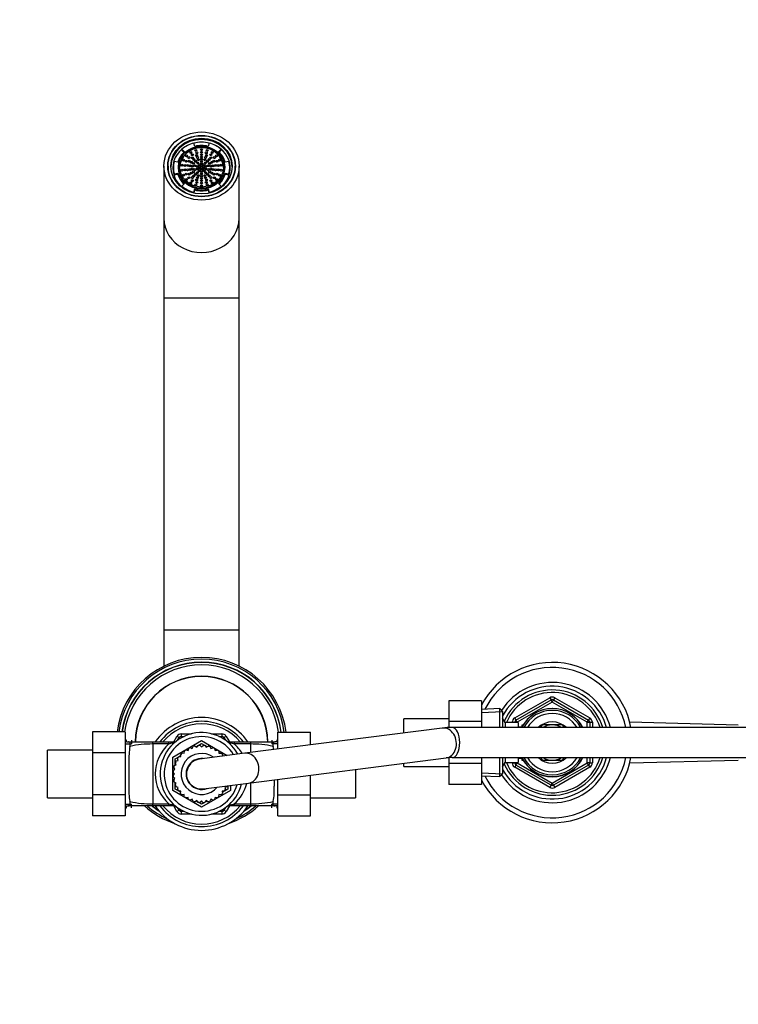
# Model space of a CAD drawing. Units: millimetres. Extents: x 0 to 1339, y 0 to 1884.
# Drawn here: x 546 to 833, y 1491 to 1884 of the extents above; entities that cross this region are included whole.
import ezdxf
from ezdxf import colors
from ezdxf.entities.mleader import LeaderData, LeaderLine
from ezdxf.math import Vec2, Vec3

# ---------------------------------------------------------------- set-up
doc = ezdxf.new("R2010")
doc.units = ezdxf.units.MM
doc.layers.add('DV2_Défaut', color=7, linetype='Continuous')
doc.layers.add('Défaut', color=7, linetype='Continuous')

# ---------------------------------------------------------------- blocks, each defined once
blk = doc.blocks.new('_DOT')
at = {"color": 0}
blk.add_line((0, 0), (-1, 0), dxfattribs=at)
at = {"color": 0, "const_width": 0.333}
blk.add_lwpolyline([(-0.1665, 0, 1), (0.1665, 0, 1)], format="xyb", close=True, dxfattribs=at)
blk = doc.blocks.new('SE1')
at = {"layer": 'DV2_Défaut', "color": 7, "linetype": 'Continuous'}
for p, q in [((615.87, 1833.1), (615.45, 1834.41)), ((621.66, 1834.41), (621.24, 1833.1)), ((610.74, 1831.94), (611.78, 1830.97)), ((610.74, 1831.52), (610.74, 1831.94)), ((610.74, 1831.52), (611.55, 1830.76)), ((625.33, 1830.97), (626.37, 1831.94)), ((625.56, 1830.76), (626.37, 1831.52)), ((626.37, 1831.52), (626.37, 1831.94)), ((609.09, 1826.75), (607.64, 1827.08)), ((629.47, 1827.08), (628.02, 1826.75)), ((603.55, 1825.24), (603.55, 1804.36)), ((605.18, 1825.24), (605.18, 1823.58)), ((607.3, 1824.61), (607.3, 1824.19)), ((609.3, 1824.82), (609.3, 1824.61)), ((627.8, 1824.61), (627.8, 1824.82)), ((629.8, 1824.19), (629.8, 1824.61)), ((631.93, 1823.58), (631.93, 1825.24)), ((633.55, 1804.36), (633.55, 1825.24)), ((607.64, 1822.14), (609.09, 1822.47)), ((607.64, 1821.72), (607.64, 1822.14)), ((607.64, 1821.72), (609.09, 1822.05)), ((609.09, 1822.05), (609.09, 1822.47)), ((628.02, 1822.47), (629.47, 1822.14)), ((628.02, 1822.05), (628.02, 1822.47)), ((628.02, 1822.05), (629.47, 1821.72)), ((629.47, 1821.72), (629.47, 1822.14)), ((611.78, 1818.25), (610.74, 1817.28)), ((610.74, 1816.85), (610.74, 1817.28)), ((615.45, 1814.81), (615.87, 1816.12)), ((615.45, 1814.5), (615.45, 1814.81)), ((615.49, 1814.49), (615.87, 1815.69)), ((615.87, 1815.69), (615.87, 1816.12)), ((621.24, 1816.12), (621.66, 1814.81)), ((621.24, 1815.69), (621.24, 1816.12)), ((621.24, 1815.69), (621.62, 1814.49)), ((621.66, 1814.5), (621.66, 1814.81)), ((626.37, 1817.28), (625.33, 1818.25)), ((626.37, 1816.85), (626.37, 1817.28)), ((603.55, 1804.36), (603.55, 1772.64)), ((633.55, 1772.64), (633.55, 1804.36)), ((603.55, 1772.64), (633.55, 1772.64)), ((603.55, 1772.64), (603.55, 1640.24)), ((633.55, 1640.24), (633.55, 1772.64)), ((603.55, 1640.24), (633.55, 1640.24)), ((603.55, 1640.24), (603.55, 1625.76)), ((633.55, 1625.76), (633.55, 1640.24)), ((717.25, 1611.97), (717.25, 1603.66)), ((730.25, 1611.97), (717.25, 1611.97)), ((730.25, 1611.97), (730.25, 1603.66)), ((743.55, 1605.06), (757.55, 1613.14)), ((744.05, 1604.19), (758.05, 1612.28)), ((758.55, 1611.41), (744.55, 1603.33)), ((757.55, 1613.14), (758.05, 1612.28)), ((758.55, 1611.41), (758.05, 1612.28)), ((758.55, 1611.41), (759.05, 1612.28)), ((772.55, 1603.33), (758.55, 1611.41)), ((759.55, 1613.14), (759.05, 1612.28)), ((759.05, 1612.28), (773.05, 1604.19)), ((759.55, 1613.14), (773.55, 1605.06)), ((737.56, 1608.79), (730.25, 1608.47)), ((730.31, 1607.31), (738.72, 1607.68)), ((737.56, 1601.24), (737.56, 1608.79)), ((738.75, 1607.64), (737.56, 1608.79)), ((738.75, 1607.64), (738.75, 1601.24)), ((699.25, 1599.07), (699.25, 1604.74)), ((717.25, 1604.74), (699.25, 1604.74)), ((717.25, 1603.66), (717.25, 1601.22)), ((730.25, 1603.66), (717.25, 1603.66)), ((730.25, 1603.66), (730.25, 1601.24)), ((739.75, 1603.24), (738.75, 1604.98)), ((739.75, 1603.24), (739.75, 1601.24)), ((744.95, 1603.24), (739.75, 1603.24)), ((742.55, 1603.24), (742.55, 1603.33)), ((742.55, 1603.33), (743.55, 1603.33)), ((743.55, 1605.06), (744.05, 1604.19)), ((743.55, 1603.24), (743.55, 1603.33)), ((744.55, 1603.33), (743.55, 1603.33)), ((744.55, 1603.33), (744.05, 1604.19)), ((744.55, 1603.33), (744.55, 1603.24)), ((744.95, 1603.24), (744.95, 1601.24)), ((772.55, 1603.33), (773.05, 1604.19)), ((772.55, 1601.24), (772.55, 1603.33)), ((772.55, 1603.33), (773.55, 1603.33)), ((773.55, 1605.06), (773.05, 1604.19)), ((773.55, 1603.33), (774.55, 1603.33)), ((773.55, 1603.33), (773.55, 1601.24)), ((774.55, 1603.33), (774.55, 1601.24)), ((789.48, 1603.47), (832.82, 1602.37)), ((575.05, 1599.49), (575.05, 1591.12)), ((588.05, 1599.49), (575.05, 1599.49)), ((588.05, 1599.49), (588.05, 1591.12)), ((610.47, 1598.74), (614.52, 1598.74)), ((610.47, 1598.74), (610.47, 1597.74)), ((622.59, 1598.74), (626.64, 1598.74)), ((626.64, 1598.74), (626.64, 1597.74)), ((714.66, 1601.03), (635.78, 1590.99)), ((649.05, 1599.47), (662.05, 1599.47)), ((649.05, 1592.68), (649.05, 1599.47)), ((662.05, 1594.33), (662.05, 1599.47)), ((889.9, 1601.24), (718.61, 1601.24)), ((746.42, 1601.39), (744.95, 1601.39)), ((746.45, 1602.24), (746.45, 1601.45)), ((746.89, 1602.24), (746.45, 1602.24)), ((746.45, 1601.63), (746.89, 1601.63)), ((754.49, 1602.29), (753.89, 1601.26)), ((758.44, 1602.29), (754.49, 1602.29)), ((762.62, 1602.29), (758.67, 1602.29)), ((763.23, 1601.25), (762.62, 1602.29)), ((588.55, 1596.24), (588.05, 1596.24)), ((588.05, 1594.8), (590.55, 1594.8)), ((588.55, 1595.49), (588.55, 1596.24)), ((588.55, 1595.49), (589.22, 1595.49)), ((589.22, 1595.49), (599.05, 1595.49)), ((590.55, 1596.24), (590.55, 1594.8)), ((599.05, 1595.49), (605.53, 1595.49)), ((599.05, 1594.69), (599.05, 1595.49)), ((605.53, 1595.49), (607.39, 1595.49)), ((605.53, 1594.69), (605.53, 1595.49)), ((607.05, 1589.38), (618.55, 1596.02)), ((607.45, 1595.51), (608.74, 1597.74)), ((609.61, 1597.24), (608.74, 1597.74)), ((609, 1596.2), (609.61, 1597.24)), ((609.61, 1597.24), (610.14, 1596.94)), ((610.47, 1597.74), (611.68, 1597.74)), ((610.47, 1597.74), (610.47, 1597.13)), ((616.37, 1593.6), (618.55, 1594.87)), ((618.55, 1596.02), (628.82, 1590.1)), ((618.55, 1594.87), (619.96, 1594.06)), ((625.43, 1597.74), (626.64, 1597.74)), ((626.64, 1597.13), (626.64, 1597.74)), ((626.97, 1596.94), (627.5, 1597.24)), ((628.37, 1597.74), (627.5, 1597.24)), ((627.5, 1597.24), (628.11, 1596.2)), ((628.37, 1597.74), (629.66, 1595.51)), ((629.72, 1595.49), (631.58, 1595.49)), ((631.58, 1595.49), (638.05, 1595.49)), ((631.58, 1595.49), (631.58, 1594.69)), ((638.05, 1595.49), (647.89, 1595.49)), ((638.05, 1595.49), (638.05, 1594.69)), ((646.55, 1596.24), (646.55, 1594.8)), ((649.05, 1594.8), (646.55, 1594.8)), ((648.55, 1595.49), (647.89, 1595.49)), ((648.55, 1596.24), (648.55, 1595.49)), ((649.05, 1596.24), (648.55, 1596.24)), ((557.05, 1573.24), (557.05, 1592.24)), ((575.05, 1592.24), (557.05, 1592.24)), ((575.05, 1591.12), (575.05, 1574.37)), ((588.05, 1591.12), (575.05, 1591.12)), ((588.05, 1591.12), (588.05, 1574.37)), ((599.05, 1594.69), (599.05, 1570.8)), ((605.53, 1594.69), (599.05, 1594.69)), ((610.81, 1591.11), (611.62, 1591.01)), ((611.62, 1591.01), (611.73, 1591.87)), ((612.38, 1592.32), (613.16, 1592.08)), ((613.16, 1592.08), (613.42, 1592.92)), ((614.14, 1593.25), (614.87, 1592.88)), ((614.87, 1592.88), (615.26, 1593.66)), ((616.03, 1593.86), (616.68, 1593.37)), ((616.68, 1593.37), (617.21, 1594.06)), ((635.78, 1590.99), (617.8, 1588.7)), ((618, 1594.13), (618.55, 1593.53)), ((618.55, 1593.53), (619.19, 1594.13)), ((619.98, 1594.05), (620.43, 1593.37)), ((619.99, 1594.04), (620.77, 1593.59)), ((620.43, 1593.37), (621.16, 1593.84)), ((621.92, 1593.63), (622.24, 1592.88)), ((622.24, 1592.88), (623.05, 1593.22)), ((623.76, 1592.88), (623.95, 1592.08)), ((623.95, 1592.08), (624.8, 1592.28)), ((625.45, 1591.83), (625.49, 1591.01)), ((625.49, 1591.01), (626.36, 1591.05)), ((638.05, 1594.69), (631.58, 1594.69)), ((638.05, 1594.69), (638.05, 1591.28)), ((589.55, 1587.59), (589.55, 1577.89)), ((607.05, 1576.1), (607.05, 1589.38)), ((608.05, 1588.81), (609.46, 1589.62)), ((608.05, 1586.28), (608.05, 1588.81)), ((608.42, 1586.43), (608.08, 1587.24)), ((608.41, 1587.95), (609.21, 1588.14)), ((609.21, 1588.14), (609.02, 1588.99)), ((609.47, 1589.63), (610.29, 1589.68)), ((609.49, 1589.64), (610.27, 1590.09)), ((610.29, 1589.68), (610.25, 1590.55)), ((626.92, 1590.49), (626.84, 1589.85)), ((626.87, 1590.07), (627.18, 1589.89)), ((637.3, 1579.08), (716.18, 1589.13)), ((699.25, 1585.74), (699.25, 1586.97)), ((717.25, 1589.21), (717.25, 1586.87)), ((718.61, 1589.24), (889.9, 1589.24)), ((730.25, 1589.24), (730.25, 1586.87)), ((737.56, 1581.7), (737.56, 1589.24)), ((738.75, 1589.24), (738.75, 1582.84)), ((738.75, 1585.51), (739.75, 1587.24)), ((739.75, 1589.24), (739.75, 1587.24)), ((739.75, 1587.24), (744.95, 1587.24)), ((742.55, 1587.16), (742.55, 1587.24)), ((742.55, 1587.16), (743.55, 1587.16)), ((743.55, 1587.16), (743.55, 1587.24)), ((743.55, 1587.16), (744.55, 1587.16)), ((744.05, 1586.29), (744.55, 1587.16)), ((744.55, 1587.24), (744.55, 1587.16)), ((744.55, 1587.16), (758.55, 1579.08)), ((744.95, 1589.24), (744.95, 1587.24)), ((744.95, 1589.09), (746.42, 1589.09)), ((746.45, 1589.03), (746.45, 1588.24)), ((746.45, 1588.86), (746.89, 1588.86)), ((746.45, 1588.24), (746.89, 1588.24)), ((753.88, 1589.24), (754.49, 1588.19)), ((754.49, 1588.19), (758.44, 1588.19)), ((758.55, 1579.08), (772.55, 1587.16)), ((758.67, 1588.19), (762.62, 1588.19)), ((762.62, 1588.19), (763.22, 1589.23)), ((772.55, 1587.16), (772.55, 1589.24)), ((773.55, 1587.16), (772.55, 1587.16)), ((773.05, 1586.29), (772.55, 1587.16)), ((773.55, 1589.24), (773.55, 1587.16)), ((773.55, 1587.16), (774.55, 1587.16)), ((774.55, 1589.24), (774.55, 1587.16)), ((832.82, 1588.11), (789.48, 1587.02)), ((607.77, 1582.74), (607.17, 1583.38)), ((607.24, 1584.17), (607.93, 1584.62)), ((607.93, 1584.62), (607.46, 1585.35)), ((607.66, 1586.11), (608.42, 1586.43)), ((680.05, 1584.53), (680.05, 1573.24)), ((699.25, 1585.74), (717.25, 1585.74)), ((717.25, 1586.87), (717.25, 1578.5)), ((730.25, 1586.87), (717.25, 1586.87)), ((730.25, 1586.87), (730.25, 1578.5)), ((730.31, 1583.17), (738.72, 1582.81)), ((744.05, 1586.29), (743.55, 1585.43)), ((757.55, 1577.35), (743.55, 1585.43)), ((758.05, 1578.21), (744.05, 1586.29)), ((773.05, 1586.29), (759.05, 1578.21)), ((773.55, 1585.43), (759.55, 1577.35)), ((773.05, 1586.29), (773.55, 1585.43)), ((607.17, 1582.18), (607.77, 1582.74)), ((607.93, 1580.87), (607.23, 1581.4)), ((607.44, 1580.22), (607.93, 1580.87)), ((608.42, 1579.05), (607.64, 1579.45)), ((608.05, 1578.34), (608.05, 1579.24)), ((608.05, 1578.32), (608.42, 1579.05)), ((619.31, 1576.79), (637.3, 1579.08)), ((638.05, 1579.18), (638.05, 1570.8)), ((647.55, 1580.39), (647.55, 1577.89)), ((649.05, 1574.37), (649.05, 1580.58)), ((662.05, 1574.37), (662.05, 1582.24)), ((730.25, 1582.01), (737.56, 1581.7)), ((737.56, 1581.7), (738.75, 1582.84)), ((758.05, 1578.21), (758.55, 1579.08)), ((759.05, 1578.21), (758.55, 1579.08)), ((618.55, 1569.46), (607.05, 1576.1)), ((608.05, 1576.68), (608.05, 1578.3)), ((610.24, 1575.42), (608.05, 1576.68)), ((609.21, 1577.35), (608.38, 1577.61)), ((608.97, 1576.57), (609.21, 1577.35)), ((610.29, 1575.81), (609.42, 1575.92)), ((610.19, 1575), (610.29, 1575.81)), ((630.05, 1576.1), (618.55, 1569.46)), ((627.64, 1575.85), (626.82, 1575.81)), ((626.82, 1575.81), (626.86, 1574.94)), ((627.62, 1575.85), (626.84, 1575.4)), ((629.05, 1576.68), (627.65, 1575.87)), ((628.7, 1577.53), (627.9, 1577.35)), ((627.9, 1577.35), (628.09, 1576.5)), ((629.05, 1578.03), (629.05, 1576.68)), ((630.05, 1578.16), (630.05, 1576.1)), ((730.25, 1578.5), (717.25, 1578.5)), ((758.05, 1578.21), (757.55, 1577.35)), ((759.05, 1578.21), (759.55, 1577.35)), ((557.05, 1573.24), (575.05, 1573.24)), ((575.05, 1574.37), (575.05, 1566.02)), ((588.05, 1574.37), (575.05, 1574.37)), ((588.05, 1574.37), (588.05, 1566.02)), ((611.62, 1574.48), (610.75, 1574.44)), ((611.66, 1573.66), (611.62, 1574.48)), ((613.16, 1573.4), (612.31, 1573.21)), ((613.35, 1572.6), (613.16, 1573.4)), ((614.87, 1572.61), (614.06, 1572.27)), ((615.19, 1571.85), (614.87, 1572.61)), ((616.68, 1572.12), (615.95, 1571.65)), ((617.12, 1571.45), (616.34, 1571.9)), ((617.13, 1571.43), (616.68, 1572.12)), ((618.55, 1570.62), (617.15, 1571.43)), ((618.55, 1571.96), (617.92, 1571.36)), ((619.11, 1571.36), (618.55, 1571.96)), ((620.74, 1571.88), (618.55, 1570.62)), ((620.43, 1572.12), (619.9, 1571.42)), ((621.08, 1571.63), (620.43, 1572.12)), ((622.24, 1572.61), (621.85, 1571.83)), ((622.97, 1572.24), (622.24, 1572.61)), ((623.95, 1573.4), (623.69, 1572.57)), ((624.73, 1573.16), (623.95, 1573.4)), ((625.49, 1574.48), (625.38, 1573.61)), ((626.3, 1574.38), (625.49, 1574.48)), ((649.05, 1574.37), (662.05, 1574.37)), ((649.05, 1566), (649.05, 1574.37)), ((662.05, 1566), (662.05, 1574.37)), ((662.05, 1573.24), (680.05, 1573.24)), ((588.05, 1570.69), (590.55, 1570.69)), ((588.05, 1569.24), (588.55, 1569.24)), ((588.55, 1569.99), (589.22, 1569.99)), ((588.55, 1569.24), (588.55, 1569.99)), ((599.05, 1569.99), (589.22, 1569.99)), ((590.55, 1569.24), (590.55, 1570.69)), ((599.05, 1570.8), (605.53, 1570.8)), ((599.05, 1569.99), (599.05, 1570.8)), ((605.53, 1569.99), (599.05, 1569.99)), ((605.53, 1569.99), (605.53, 1570.8)), ((607.39, 1569.99), (605.53, 1569.99)), ((608.74, 1567.74), (607.45, 1569.98)), ((609.61, 1568.24), (608.74, 1567.74)), ((609.61, 1568.24), (609, 1569.29)), ((609.61, 1568.24), (610.14, 1568.55)), ((610.47, 1567.74), (610.47, 1568.36)), ((610.47, 1567.74), (610.47, 1566.74)), ((611.68, 1567.74), (610.47, 1567.74)), ((626.64, 1567.74), (625.43, 1567.74)), ((626.64, 1568.36), (626.64, 1567.74)), ((626.64, 1567.74), (626.64, 1566.74)), ((626.97, 1568.55), (627.5, 1568.24)), ((628.11, 1569.29), (627.5, 1568.24)), ((628.37, 1567.74), (627.5, 1568.24)), ((629.66, 1569.98), (628.37, 1567.74)), ((631.58, 1569.99), (629.72, 1569.99)), ((631.58, 1570.8), (638.05, 1570.8)), ((631.58, 1570.8), (631.58, 1569.99)), ((638.05, 1569.99), (631.58, 1569.99)), ((638.05, 1570.8), (638.05, 1569.99)), ((647.89, 1569.99), (638.05, 1569.99)), ((646.55, 1569.24), (646.55, 1570.69)), ((649.05, 1570.69), (646.55, 1570.69)), ((648.55, 1569.99), (647.89, 1569.99)), ((648.55, 1569.99), (648.55, 1569.24)), ((648.55, 1569.24), (649.05, 1569.24)), ((588.05, 1566.02), (575.05, 1566.02)), ((614.52, 1566.74), (610.47, 1566.74)), ((626.64, 1566.74), (622.59, 1566.74)), ((649.05, 1566), (662.05, 1566))]:
    blk.add_line(p, q, dxfattribs=at)
for centre, radius, start, end in [((618.55, 1595.24), 34, 7.1347, 172.8309), ((618.55, 1595.24), 33.3, 7.2854, 172.6793), ((618.55, 1595.24), 32.1, 7.5594, 172.4041), ((618.55, 1595.24), 32, 7.5831, 172.3802), ((618.55, 1595.24), 31, 7.8292, 172.1329), ((758.55, 1595.24), 32, 10.8069, 152.1747), ((758.55, 1595.24), 30, 11.537, 153.7041), ((618.55, 1595.24), 26.5, 0.5369, 179.4569), ((618.55, 1595.24), 26.4, 0.5447, 179.4602), ((758.55, 1595.24), 24, 14.4775, 147.6278), ((758.55, 1595.24), 22.5, 15.466, 151.6424), ((758.55, 1595.24), 21, 16.6015, 155.7905), ((758.55, 1595.24), 20, 17.4576, 156.4218), ((758.55, 1611.41), 2, 60, 120), ((758.55, 1611.41), 1, 60, 120), ((758.55, 1595.24), 13.6, 26.179, 153.821), ((758.55, 1595.24), 13.55, 26.2878, 153.2709), ((758.55, 1595.24), 12.87, 27.7963, 152.2037), ((758.55, 1595.24), 11.61, 31.1054, 148.8946), ((618.55, 1582.74), 22.5, 34.5181, 145.4819), ((618.55, 1582.74), 21, 37.3832, 142.6168), ((618.55, 1582.74), 20, 39.6057, 140.3943), ((744.55, 1603.33), 2, 120, 180), ((744.55, 1603.33), 1, 120, 180), ((758.55, 1595.24), 8.25, 46.6582, 133.3418), ((772.55, 1603.33), 1, 0, 60), ((772.55, 1603.33), 2, 0, 60), ((618.55, 1582.74), 16.5, 28.5821, 345.9348), ((610.47, 1596.74), 2, 90, 150), ((626.64, 1596.74), 2, 30, 90), ((718.34, 1569.21), 32.04, 89.5165, 96.5932), ((758.55, 1595.24), 7.05, 90.9421, 121.6724), ((758.55, 1595.24), 7.05, 89.0579, 90.9421), ((758.55, 1595.24), 7.05, 58.3276, 89.0579), ((618.55, 1582.74), 14.9, 31.0091, 343.5078), ((610.96, 1577.21), 18.3, 103.0056, 107.2377), ((605.66, 1599.67), 4.78, 284.1828, 307.8203), ((607.39, 1597.49), 2, 270, 307.1272), ((610.47, 1596.74), 1, 90, 150), ((626.64, 1596.74), 1, 30, 90), ((631.44, 1599.67), 4.78, 232.1797, 255.8172), ((629.72, 1597.49), 2, 232.8728, 270), ((626.15, 1577.19), 18.32, 72.7638, 76.9929), ((616.87, 1588.81), 27.34, 169.6176, 182.5461), ((598.81, 1553.26), 41.43, 89.6619, 102.312), ((615.84, 1582.74), 15.78, 130.8021, 229.1979), ((618.55, 1582.74), 11.4, 132.8115, 136.7872), ((618.55, 1582.74), 8.18, 54.4584, 320.0585), ((618.55, 1582.74), 11.4, 122.8115, 126.7872), ((618.55, 1582.74), 11.4, 112.8115, 116.7872), ((618.55, 1582.74), 11.4, 102.8115, 106.7872), ((618.55, 1582.74), 11.4, 92.8115, 96.7872), ((618.55, 1582.74), 11.4, 82.8115, 86.7872), ((618.55, 1582.74), 11.4, 72.8115, 76.7872), ((618.55, 1582.74), 11.4, 62.8115, 66.7872), ((618.55, 1582.74), 11.4, 52.8115, 56.7872), ((618.55, 1582.74), 11.4, 42.8115, 46.7872), ((621.27, 1582.74), 15.78, 31.0861, 49.1979), ((638.43, 1554.54), 40.15, 77.4845, 90.5417), ((620.24, 1588.81), 27.34, 7.6907, 10.3824), ((618.55, 1582.74), 11.4, 152.8115, 156.7872), ((618.55, 1582.74), 11.4, 142.8115, 146.7872), ((618.55, 1582.74), 6.18, 83.4941, 291.0229), ((618.55, 1582.74), 6, 97.2585, 277.2585), ((618.55, 1582.74), 6, 97.2585, 277.2585), ((718.38, 1568.21), 21.04, 89.3784, 96.0148), ((758.55, 1595.24), 32, 207.8253, 349.1931), ((758.55, 1595.24), 30, 206.2959, 348.463), ((758.55, 1595.24), 24, 212.3722, 345.5225), ((758.55, 1595.24), 22.5, 208.3576, 344.534), ((758.55, 1595.24), 21, 204.2095, 343.3985), ((758.55, 1595.24), 20, 203.5782, 342.5424), ((744.55, 1587.16), 2, 180, 240), ((744.55, 1587.16), 1, 180, 240), ((758.55, 1595.24), 13.6, 206.179, 333.821), ((758.55, 1595.24), 13.55, 206.7291, 333.7122), ((758.55, 1595.24), 12.87, 207.7963, 332.2037), ((758.55, 1595.24), 11.61, 211.1054, 328.8946), ((758.55, 1595.24), 8.25, 226.6582, 313.3418), ((758.55, 1595.24), 7.05, 238.3276, 269.0579), ((758.55, 1595.24), 7.05, 269.0579, 270.9421), ((758.55, 1595.24), 7.05, 270.9421, 301.6724), ((772.55, 1587.16), 1, 300, 0), ((772.55, 1587.16), 2, 300, 0), ((618.55, 1582.74), 11.4, 172.8115, 176.7872), ((618.55, 1582.74), 11.4, 162.8115, 166.7872), ((618.55, 1582.74), 11.4, 182.8115, 186.7872), ((618.55, 1582.74), 11.4, 192.8115, 196.7872), ((614.33, 1576.5), 24.82, 176.7929, 191.0434), ((618.55, 1582.74), 11.4, 202.8115, 206.7872), ((618.55, 1582.74), 11.4, 212.8115, 216.7872), ((618.55, 1582.74), 11.4, 322.8115, 326.7872), ((618.55, 1582.74), 11.4, 332.8115, 335.5016), ((621.27, 1582.74), 15.78, 310.8021, 346.1781), ((622.78, 1576.5), 24.82, 348.9566, 3.2071), ((758.55, 1579.08), 2, 240, 300), ((758.55, 1579.08), 1, 240, 300), ((598.68, 1610.94), 40.15, 257.4845, 270.5417), ((618.55, 1582.74), 11.4, 222.8115, 226.7872), ((618.55, 1582.74), 11.4, 232.8115, 236.7872), ((618.55, 1582.74), 11.4, 242.8115, 246.7872), ((618.55, 1582.74), 11.4, 252.8115, 256.7872), ((618.55, 1582.74), 11.4, 262.8115, 266.7872), ((618.55, 1582.74), 11.4, 272.8115, 276.7872), ((618.55, 1582.74), 11.4, 282.8115, 286.7872), ((618.55, 1582.74), 11.4, 292.8115, 296.7872), ((618.55, 1582.74), 11.4, 302.8115, 306.7872), ((618.55, 1582.74), 11.4, 312.8115, 316.7872), ((638.3, 1612.23), 41.43, 269.6619, 282.312), ((618.55, 1595.24), 34, 228.0453, 251.4841), ((618.55, 1595.24), 33.3, 229.5022, 245.7246), ((618.55, 1595.24), 32.1, 232.0705, 237.98), ((618.55, 1595.24), 32, 232.2131, 237.4051), ((618.55, 1582.74), 22.5, 214.5181, 325.4819), ((618.55, 1582.74), 21, 217.3832, 322.6168), ((618.55, 1582.74), 20, 219.6057, 320.3943), ((610.96, 1588.29), 18.32, 252.7638, 256.9929), ((605.66, 1565.81), 4.78, 52.1797, 75.8172), ((607.39, 1567.99), 2, 52.8728, 90), ((610.47, 1568.74), 2, 210, 270), ((610.47, 1568.74), 1, 210, 270), ((626.64, 1568.74), 1, 270, 330), ((626.64, 1568.74), 2, 270, 330), ((631.44, 1565.81), 4.78, 104.1828, 127.8203), ((629.72, 1567.99), 2, 90, 127.1272), ((618.55, 1595.24), 34, 288.5159, 311.9782), ((626.15, 1588.28), 18.3, 283.0056, 287.2377), ((618.55, 1595.24), 33.3, 294.2754, 310.6397), ((618.55, 1595.24), 32.1, 302.02, 308.1216), ((618.55, 1595.24), 32, 302.5949, 307.7092)]:
    blk.add_arc(centre, radius, start, end, dxfattribs=at)
for centre, major_axis in [((618.55, 1825.24), (-15, 0)), ((618.55, 1825.24), (13.5, 0)), ((618.55, 1825.24), (13.38, 0)), ((618.55, 1825.24), (12.25, 0)), ((618.55, 1824.82), (9.25, 0)), ((618.55, 1824.82), (-8.75, 0)), ((614.27, 1830.65), (0.4, 0)), ((616.32, 1831.49), (-0.4, 0)), ((616.65, 1830.5), (-0.4, 0)), ((618.55, 1831.78), (-0.4, 0)), ((618.55, 1830.75), (-0.4, 0)), ((620.46, 1830.5), (0.4, 0)), ((620.79, 1831.49), (0.4, 0)), ((622.83, 1830.65), (-0.4, 0)), ((611.35, 1827.59), (-0.4, 0)), ((612.39, 1827.16), (-0.4, 0)), ((612.57, 1829.31), (-0.4, 0)), ((613.44, 1828.63), (-0.4, 0)), ((613.61, 1827.2), (-0.4, 0)), ((614.46, 1826.75), (0.4, 0)), ((614.89, 1829.77), (0.4, 0)), ((614.89, 1828.57), (0.4, 0)), ((615.32, 1826.3), (0.4, 0)), ((615.52, 1827.89), (0.4, 0)), ((616.15, 1827.21), (0.4, 0)), ((616.6, 1829.47), (0.4, 0)), ((616.94, 1828.63), (0.4, 0)), ((616.97, 1826.59), (0.4, 0)), ((617.28, 1827.79), (0.4, 0)), ((618.55, 1829.78), (-0.4, 0)), ((618.55, 1828.89), (-0.4, 0)), ((618.55, 1828), (-0.4, 0)), ((618.55, 1827.06), (-0.4, 0)), ((618.55, 1826.14), (-0.4, 0)), ((619.83, 1827.79), (0.4, 0)), ((620.14, 1826.59), (-0.4, 0)), ((620.17, 1828.63), (0.4, 0)), ((620.51, 1829.47), (-0.4, 0)), ((620.96, 1827.21), (0.4, 0)), ((621.59, 1827.89), (0.4, 0)), ((621.79, 1826.3), (0.4, 0)), ((622.22, 1829.77), (0.4, 0)), ((622.22, 1828.57), (0.4, 0)), ((622.65, 1826.75), (-0.4, 0)), ((623.5, 1827.2), (-0.4, 0)), ((623.67, 1828.63), (-0.4, 0)), ((624.54, 1829.31), (-0.4, 0)), ((624.72, 1827.16), (-0.4, 0)), ((625.76, 1827.59), (-0.4, 0)), ((610.72, 1825.63), (0.4, 0)), ((610.72, 1823.59), (0.4, 0)), ((611.85, 1825.48), (-0.4, 0)), ((611.85, 1823.74), (-0.4, 0)), ((612.93, 1825.51), (-0.4, 0)), ((612.93, 1823.71), (-0.4, 0)), ((613.9, 1825.35), (-0.4, 0)), ((613.9, 1823.87), (-0.4, 0)), ((614.46, 1822.47), (0.4, 0)), ((614.87, 1825.2), (0.4, 0)), ((614.87, 1824.02), (0.4, 0)), ((615.32, 1822.92), (0.4, 0)), ((615.99, 1825.37), (0.4, 0)), ((615.99, 1823.85), (0.4, 0)), ((616.95, 1825.08), (0.4, 0)), ((616.95, 1824.14), (0.4, 0)), ((616.97, 1822.63), (0.4, 0)), ((617.56, 1825.85), (0.4, 0)), ((617.56, 1823.37), (0.4, 0)), ((617.86, 1824.82), (-0.4, 0)), ((618.12, 1824.07), (-0.4, 0)), ((618.55, 1825.27), (-0.4, 0)), ((618.55, 1823.08), (-0.4, 0)), ((618.99, 1824.07), (-0.4, 0)), ((619.25, 1824.82), (-0.4, 0)), ((619.55, 1825.85), (0.4, 0)), ((619.55, 1823.37), (0.4, 0)), ((620.14, 1822.63), (-0.4, 0)), ((620.16, 1825.08), (0.4, 0)), ((620.16, 1824.14), (-0.4, 0)), ((621.12, 1825.37), (0.4, 0)), ((621.12, 1823.85), (0.4, 0)), ((621.79, 1822.92), (0.4, 0)), ((622.24, 1825.2), (0.4, 0)), ((622.24, 1824.02), (-0.4, 0)), ((622.65, 1822.47), (-0.4, 0)), ((623.21, 1825.35), (-0.4, 0)), ((623.21, 1823.87), (-0.4, 0)), ((624.18, 1825.51), (-0.4, 0)), ((624.18, 1823.71), (-0.4, 0)), ((625.26, 1825.48), (-0.4, 0)), ((625.26, 1823.74), (-0.4, 0)), ((626.39, 1825.63), (0.4, 0)), ((626.39, 1823.59), (0.4, 0)), ((611.35, 1821.63), (-0.4, 0)), ((612.39, 1822.06), (-0.4, 0)), ((612.57, 1819.91), (-0.4, 0)), ((613.44, 1820.59), (-0.4, 0)), ((613.61, 1822.02), (-0.4, 0)), ((614.27, 1818.57), (0.4, 0)), ((614.89, 1820.65), (0.4, 0)), ((614.89, 1819.45), (0.4, 0)), ((615.52, 1821.33), (0.4, 0)), ((616.15, 1822.01), (0.4, 0)), ((616.6, 1819.75), (-0.4, 0)), ((616.65, 1818.72), (0.4, 0)), ((616.94, 1820.59), (0.4, 0)), ((617.28, 1821.43), (0.4, 0)), ((618.55, 1822.16), (-0.4, 0)), ((618.55, 1821.22), (-0.4, 0)), ((618.55, 1820.33), (-0.4, 0)), ((618.55, 1819.44), (-0.4, 0)), ((618.55, 1818.47), (-0.4, 0)), ((619.83, 1821.43), (0.4, 0)), ((620.17, 1820.59), (-0.4, 0)), ((620.46, 1818.72), (0.4, 0)), ((620.51, 1819.75), (-0.4, 0)), ((620.96, 1822.01), (0.4, 0)), ((621.59, 1821.33), (0.4, 0)), ((622.22, 1820.65), (0.4, 0)), ((622.22, 1819.45), (-0.4, 0)), ((622.83, 1818.57), (-0.4, 0)), ((623.5, 1822.02), (-0.4, 0)), ((623.67, 1820.59), (-0.4, 0)), ((624.54, 1819.91), (-0.4, 0)), ((624.72, 1822.06), (-0.4, 0)), ((625.76, 1821.63), (-0.4, 0)), ((616.32, 1817.73), (-0.4, 0)), ((618.55, 1817.43), (-0.4, 0)), ((620.79, 1817.73), (0.4, 0))]:
    blk.add_ellipse(centre, major_axis=major_axis, ratio=0.906308, dxfattribs=at)
for centre, major_axis, ratio, start_param, end_param in [((618.55, 1824.73), (-12.25, 0), 0.906308, 3.164596, 6.260182), ((618.55, 1824.61), (-11.25, 0), 0.906308, 4.991642, 5.480334), ((618.55, 1824.4), (-11.46, 0), 0.906308, 4.438745, 4.986033), ((618.55, 1824.61), (11.25, 0), 0.906308, 0.802851, 1.291544), ((618.55, 1824.4), (-11.46, 0), 0.906308, 5.171837, 6.283185), ((618.55, 1824.61), (-9.75, 0), 0.906308, 5.480334, 6.038839), ((618.55, 1824.61), (-8.75, 0), 0.906308, 3.154916, 6.269862), ((618.55, 1824.61), (9.75, 0), 0.906308, 1.291544, 1.850049), ((616.32, 1830.86), (-0.4, 0), 0.906308, 4.20564, 5.219138), ((618.55, 1831.15), (-0.4, 0), 0.906308, 4.20564, 5.219138), ((618.55, 1830.11), (-0.4, 0), 0.906308, 4.20564, 5.219138), ((620.79, 1830.86), (0.4, 0), 0.906308, 1.064047, 2.077546), ((618.55, 1824.4), (-11.46, 0), 0.906308, 2.149257, 4.252941), ((618.55, 1824.61), (9.75, 0), 0.906308, 0.244346, 0.802851), ((618.55, 1824.61), (11.25, 0), 0.906308, 2.897247, 3.385939), ((611.35, 1826.96), (-0.4, 0), 0.906308, 4.20564, 5.219138), ((612.39, 1826.53), (-0.4, 0), 0.906308, 4.20564, 5.219138), ((612.57, 1828.67), (-0.4, 0), 0.906308, 4.20564, 5.219138), ((613.44, 1828), (-0.4, 0), 0.906308, 4.20564, 5.219138), ((613.61, 1826.56), (-0.4, 0), 0.906308, 4.20564, 5.219138), ((614.27, 1830.01), (0.4, 0), 0.906308, 1.064047, 2.077546), ((614.89, 1827.94), (0.4, 0), 0.906308, 1.064047, 2.077546), ((614.89, 1829.14), (0.4, 0), 0.906308, 1.064047, 2.077546), ((615.52, 1827.25), (0.4, 0), 0.906308, 1.064047, 2.077546), ((616.15, 1826.57), (0.4, 0), 0.906308, 1.064047, 2.077546), ((616.6, 1828.84), (0.4, 0), 0.906308, 1.064047, 2.077546), ((616.65, 1829.86), (-0.4, 0), 0.906308, 4.20564, 5.219138), ((616.94, 1828), (0.4, 0), 0.906308, 1.064047, 2.077546), ((617.28, 1827.16), (0.4, 0), 0.906308, 1.064047, 2.077546), ((618.55, 1829.15), (-0.4, 0), 0.906308, 4.20564, 5.219138), ((618.55, 1828.26), (-0.4, 0), 0.906308, 4.20564, 5.219138), ((618.55, 1827.36), (-0.4, 0), 0.906308, 4.20564, 5.219138), ((618.55, 1826.42), (-0.4, 0), 0.906308, 4.20564, 5.219138), ((619.83, 1827.16), (0.4, 0), 0.906308, 1.064047, 2.077546), ((620.17, 1828), (-0.4, 0), 0.906308, 4.20564, 5.219138), ((620.46, 1829.86), (0.4, 0), 0.906308, 1.064047, 2.077546), ((620.51, 1828.84), (-0.4, 0), 0.906308, 4.20564, 5.219138), ((620.96, 1826.57), (0.4, 0), 0.906308, 1.064047, 2.077546), ((621.59, 1827.25), (0.4, 0), 0.906308, 1.064047, 2.077546), ((622.22, 1829.14), (0.4, 0), 0.906308, 1.064047, 2.077546), ((622.22, 1827.94), (-0.4, 0), 0.906308, 4.20564, 5.219138), ((622.83, 1830.01), (-0.4, 0), 0.906308, 4.20564, 5.219138), ((623.5, 1826.56), (-0.4, 0), 0.906308, 4.20564, 5.219138), ((623.67, 1828), (-0.4, 0), 0.906308, 4.20564, 5.219138), ((624.54, 1828.67), (-0.4, 0), 0.906308, 4.20564, 5.219138), ((624.72, 1826.53), (-0.4, 0), 0.906308, 4.20564, 5.219138), ((625.76, 1826.96), (-0.4, 0), 0.906308, 4.20564, 5.219138), ((618.55, 1824.61), (-11.25, 0), 0.906308, 2.897247, 3.385939), ((618.55, 1824.4), (-11.46, 0), 0.906308, 0, 0.992335), ((618.55, 1824.19), (11.25, 0), 0.906308, 3.141593, 3.385939), ((618.55, 1824.61), (9.25, 0), 0.906308, 3.141593, 6.283185), ((610.72, 1825), (0.4, 0), 0.906308, 1.064047, 2.077546), ((610.72, 1822.95), (0.4, 0), 0.906308, 1.064047, 2.077546), ((611.85, 1824.85), (-0.4, 0), 0.906308, 4.20564, 5.219138), ((611.85, 1823.1), (-0.4, 0), 0.906308, 4.20564, 5.219138), ((612.93, 1824.87), (-0.4, 0), 0.906308, 4.20564, 5.219138), ((612.93, 1823.08), (-0.4, 0), 0.906308, 4.20564, 5.219138), ((613.9, 1824.72), (-0.4, 0), 0.906308, 4.20564, 5.219138), ((613.9, 1823.23), (-0.4, 0), 0.906308, 4.20564, 5.219138), ((614.46, 1826.12), (0.4, 0), 0.906308, 1.064047, 2.077546), ((614.87, 1824.56), (0.4, 0), 0.906308, 1.064047, 2.077546), ((614.87, 1823.39), (0.4, 0), 0.906308, 1.064047, 2.077546), ((615.32, 1825.67), (0.4, 0), 0.906308, 1.064047, 2.077546), ((615.32, 1822.28), (0.4, 0), 0.906308, 1.064047, 2.077546), ((615.99, 1824.73), (0.4, 0), 0.906308, 1.064047, 2.077546), ((615.99, 1823.22), (0.4, 0), 0.906308, 1.064047, 2.077546), ((616.95, 1824.45), (0.4, 0), 0.906308, 1.064047, 2.077546), ((616.95, 1823.5), (0.4, 0), 0.906308, 1.064047, 2.077546), ((616.97, 1825.96), (0.4, 0), 0.906308, 1.064047, 2.077546), ((617.56, 1825.21), (0.4, 0), 0.906308, 1.064047, 2.077546), ((617.56, 1822.74), (0.4, 0), 0.906308, 1.064047, 2.077546), ((617.86, 1824.18), (-0.4, 0), 0.906308, 4.20564, 5.219138), ((618.12, 1823.44), (-0.4, 0), 0.906308, 4.20564, 5.219138), ((618.55, 1825.51), (-0.4, 0), 0.906308, 4.20564, 5.219138), ((618.55, 1824.64), (-0.4, 0), 0.906308, 4.20564, 5.219138), ((618.55, 1822.44), (-0.4, 0), 0.906308, 4.20564, 5.219138), ((618.99, 1823.44), (-0.4, 0), 0.906308, 4.20564, 5.219138), ((619.25, 1824.18), (-0.4, 0), 0.906308, 4.20564, 5.219138), ((619.55, 1825.21), (0.4, 0), 0.906308, 1.064047, 2.077546), ((619.55, 1822.74), (0.4, 0), 0.906308, 1.064047, 2.077546), ((620.14, 1825.96), (0.4, 0), 0.906308, 1.064047, 2.077546), ((620.16, 1824.45), (-0.4, 0), 0.906308, 4.20564, 5.219138), ((620.16, 1823.5), (-0.4, 0), 0.906308, 4.20564, 5.219138), ((621.12, 1824.73), (0.4, 0), 0.906308, 1.064047, 2.077546), ((621.12, 1823.22), (0.4, 0), 0.906308, 1.064047, 2.077546), ((621.79, 1825.67), (0.4, 0), 0.906308, 1.064047, 2.077546), ((621.79, 1822.28), (0.4, 0), 0.906308, 1.064047, 2.077546), ((622.24, 1824.56), (-0.4, 0), 0.906308, 4.20564, 5.219138), ((622.24, 1823.39), (-0.4, 0), 0.906308, 4.20564, 5.219138), ((622.65, 1826.12), (-0.4, 0), 0.906308, 4.20564, 5.219138), ((623.21, 1824.72), (-0.4, 0), 0.906308, 4.20564, 5.219138), ((623.21, 1823.23), (-0.4, 0), 0.906308, 4.20564, 5.219138), ((624.18, 1824.87), (-0.4, 0), 0.906308, 4.20564, 5.219138), ((624.18, 1823.08), (-0.4, 0), 0.906308, 4.20564, 5.219138), ((625.26, 1824.85), (-0.4, 0), 0.906308, 4.20564, 5.219138), ((625.26, 1823.1), (-0.4, 0), 0.906308, 4.20564, 5.219138), ((626.39, 1825), (0.4, 0), 0.906308, 1.064047, 2.077546), ((626.39, 1822.95), (0.4, 0), 0.906308, 1.064047, 2.077546), ((618.55, 1824.19), (-11.25, 0), 0.906308, 2.897247, 3.141593), ((618.55, 1824.61), (-9.75, 0), 0.906308, 0.244346, 0.802851), ((618.55, 1824.19), (-9.75, 0), 0.906308, 0.244346, 0.769622), ((611.35, 1821), (0.4, 0), 0.906308, 1.064047, 2.077546), ((612.39, 1821.43), (-0.4, 0), 0.906308, 4.20564, 5.219138), ((612.57, 1819.28), (-0.4, 0), 0.906308, 4.20564, 5.219138), ((613.44, 1819.96), (-0.4, 0), 0.906308, 4.20564, 5.219138), ((613.61, 1821.39), (-0.4, 0), 0.906308, 4.20564, 5.219138), ((614.46, 1821.84), (0.4, 0), 0.906308, 1.064047, 2.077546), ((614.89, 1820.01), (0.4, 0), 0.906308, 1.064047, 2.077546), ((614.89, 1818.81), (0.4, 0), 0.906308, 1.064047, 2.077546), ((615.52, 1820.7), (0.4, 0), 0.906308, 1.064047, 2.077546), ((616.15, 1821.38), (0.4, 0), 0.906308, 1.064047, 2.077546), ((616.6, 1819.11), (-0.4, 0), 0.906308, 4.20564, 5.219138), ((616.94, 1819.95), (0.4, 0), 0.906308, 1.064047, 2.077546), ((616.97, 1822), (0.4, 0), 0.906308, 1.064047, 2.077546), ((617.28, 1820.79), (0.4, 0), 0.906308, 1.064047, 2.077546), ((618.55, 1821.53), (-0.4, 0), 0.906308, 4.20564, 5.219138), ((618.55, 1820.59), (-0.4, 0), 0.906308, 4.20564, 5.219138), ((618.55, 1819.69), (-0.4, 0), 0.906308, 4.20564, 5.219138), ((618.55, 1818.8), (-0.4, 0), 0.906308, 4.20564, 5.219138), ((619.83, 1820.79), (0.4, 0), 0.906308, 1.064047, 2.077546), ((620.14, 1822), (-0.4, 0), 0.906308, 4.20564, 5.219138), ((620.17, 1819.95), (-0.4, 0), 0.906308, 4.20564, 5.219138), ((620.51, 1819.11), (-0.4, 0), 0.906308, 4.20564, 5.219138), ((620.96, 1821.38), (0.4, 0), 0.906308, 1.064047, 2.077546), ((621.59, 1820.7), (0.4, 0), 0.906308, 1.064047, 2.077546), ((622.22, 1818.81), (0.4, 0), 0.906308, 1.064047, 2.077546), ((622.22, 1820.01), (0.4, 0), 0.906308, 1.064047, 2.077546), ((622.65, 1821.84), (-0.4, 0), 0.906308, 4.20564, 5.219138), ((623.5, 1821.39), (-0.4, 0), 0.906308, 4.20564, 5.219138), ((623.67, 1819.96), (-0.4, 0), 0.906308, 4.20564, 5.219138), ((624.54, 1819.28), (-0.4, 0), 0.906308, 4.20564, 5.219138), ((624.72, 1821.43), (-0.4, 0), 0.906308, 4.20564, 5.219138), ((618.55, 1824.61), (9.75, 0), 0.906308, 5.480334, 6.038839), ((618.55, 1824.19), (9.75, 0), 0.906308, 5.513563, 6.038839), ((625.76, 1821), (0.4, 0), 0.906308, 1.064047, 2.077546), ((618.55, 1824.61), (-11.25, 0), 0.906308, 0.802851, 1.291544), ((618.55, 1824.19), (-11.25, 0), 0.906308, 0.802851, 1.004913), ((614.27, 1817.94), (0.4, 0), 0.906308, 1.064047, 2.077546), ((618.55, 1824.61), (-9.75, 0), 0.906308, 1.291544, 1.850049), ((618.55, 1824.19), (-9.75, 0), 0.906308, 1.291544, 1.850049), ((616.32, 1817.09), (-0.4, 0), 0.906308, 4.20564, 5.219138), ((616.65, 1818.09), (0.4, 0), 0.906308, 1.064047, 2.077546), ((618.55, 1817.84), (-0.4, 0), 0.906308, 4.20564, 5.219138), ((618.55, 1816.8), (-0.4, 0), 0.906308, 4.20564, 5.219138), ((620.46, 1818.09), (0.4, 0), 0.906308, 1.064047, 2.077546), ((620.79, 1817.09), (0.4, 0), 0.906308, 1.064047, 2.077546), ((618.55, 1824.61), (11.25, 0), 0.906308, 4.991642, 5.480334), ((622.83, 1817.94), (-0.4, 0), 0.906308, 4.20564, 5.219138), ((618.55, 1824.19), (11.25, 0), 0.906308, 5.278272, 5.480334), ((618.55, 1804.36), (-15, 0), 0.906308, 0, 3.141593), ((715.42, 1595.08), (0.76, -5.95), 0.812746, 0, 3.141593), ((718.61, 1595.24), (0, -6), 0.5, 0.001978, 3.141318), ((607.39, 1593.49), (0, -2), 0.435962, 3.141593, 3.828004), ((629.72, 1593.49), (0, 2), 0.435962, 5.596774, 6.283185), ((636.54, 1585.03), (0.76, -5.95), 0.812746, 0, 3.141593), ((607.39, 1571.99), (0, -2), 0.435962, 5.596774, 6.283185), ((629.72, 1571.99), (0, 2), 0.435962, 3.141593, 3.828004)]:
    blk.add_ellipse(centre, major_axis=major_axis, ratio=ratio, start_param=start_param, end_param=end_param, dxfattribs=at)
for points, knots in [([(589.98, 1593.74), (590.03, 1593.94), (590.07, 1594.13), (590.11, 1594.5), (590.12, 1594.67), (590.1, 1594.9), (590.09, 1594.98), (590.04, 1595.13), (590.01, 1595.2), (589.93, 1595.29), (589.9, 1595.32), (589.82, 1595.38), (589.77, 1595.4), (589.64, 1595.45), (589.57, 1595.47), (589.4, 1595.49), (589.31, 1595.49), (589.22, 1595.49)], [0, 0, 0, 0, 0.25, 0.25, 0.5, 0.5, 0.625, 0.625, 0.75, 0.75, 0.8125, 0.8125, 0.875, 0.875, 0.9375, 0.9375, 1, 1, 1, 1]), ([(647.89, 1595.49), (647.8, 1595.49), (647.71, 1595.49), (647.54, 1595.47), (647.47, 1595.45), (647.34, 1595.4), (647.29, 1595.38), (647.21, 1595.32), (647.18, 1595.29), (647.1, 1595.19), (647.07, 1595.12), (647.02, 1594.98), (647.01, 1594.91), (646.99, 1594.67), (647, 1594.5), (647.04, 1594.13), (647.08, 1593.94), (647.13, 1593.74)], [0, 0, 0, 0, 0.0625, 0.0625, 0.125, 0.125, 0.1875, 0.1875, 0.25, 0.25, 0.375, 0.375, 0.5, 0.5, 0.75, 0.75, 1, 1, 1, 1]), ([(589.22, 1569.99), (589.31, 1569.99), (589.4, 1570), (589.57, 1570.02), (589.64, 1570.04), (589.77, 1570.08), (589.82, 1570.11), (589.9, 1570.17), (589.93, 1570.2), (590.01, 1570.29), (590.04, 1570.36), (590.09, 1570.51), (590.1, 1570.58), (590.12, 1570.82), (590.11, 1570.99), (590.07, 1571.35), (590.03, 1571.55), (589.98, 1571.75)], [0, 0, 0, 0, 0.0625, 0.0625, 0.125, 0.125, 0.1875, 0.1875, 0.25, 0.25, 0.375, 0.375, 0.5, 0.5, 0.75, 0.75, 1, 1, 1, 1]), ([(647.13, 1571.75), (647.08, 1571.55), (647.04, 1571.35), (647, 1570.99), (646.99, 1570.82), (647.01, 1570.58), (647.02, 1570.51), (647.07, 1570.36), (647.1, 1570.29), (647.18, 1570.2), (647.21, 1570.17), (647.29, 1570.11), (647.34, 1570.08), (647.47, 1570.04), (647.54, 1570.02), (647.71, 1570), (647.8, 1569.99), (647.89, 1569.99)], [0, 0, 0, 0, 0.25, 0.25, 0.5, 0.5, 0.625, 0.625, 0.75, 0.75, 0.8125, 0.8125, 0.875, 0.875, 0.9375, 0.9375, 1, 1, 1, 1])]:
    blk.add_open_spline(points, degree=3, knots=knots, dxfattribs=at)

msp = doc.modelspace()

# ---------------------------------------------------------------- block references
at = {"layer": 'Défaut'}
msp.add_blockref('SE1', (0, 0), dxfattribs=at)

# ---------------------------------------------------------------- leaders
at = {"layer": 'Défaut', "color": 7, "linetype": 'Continuous'}
ml = msp.add_multileader_mtext('Standard', dxfattribs=at)
ml.set_content('{\\pxsm0.9;\\fSolid Edge ISO|b1||i0||c0|p34;\\W1.;31/07/2019\\P}', color=256)
ml.set_leader_properties()
ml.set_arrow_properties(name='DOT')
ml.build(insert=Vec2(0, 0))
ml.multileader.update_dxf_attribs({"leader_type": 0, "dogleg_length": 0, "arrow_head_size": 12})
ctx = ml.context
ctx.base_point, ctx.char_height, ctx.arrow_head_size, ctx.landing_gap_size = Vec3(982.1, 1876.52), 12, 12, 4.2
notes = []
notes.append((ctx, [(0, (0, 0, 0), (0, 0), (1, 0), 1, [])]))
ctx.mtext.insert = Vec3(984.1, 1882.64)
for ctx, leaders in notes:
    for number, flags, end, landing, length, lines in leaders:
        leader = LeaderData()
        leader.index, (leader.has_last_leader_line, leader.has_dogleg_vector, leader.attachment_direction) = number, flags
        leader.last_leader_point, leader.dogleg_vector, leader.dogleg_length = Vec3(end), Vec3(landing), length
        for number, points, colour, breaks in lines:
            line = LeaderLine()
            line.index, line.vertices, line.color, line.breaks = number, Vec3.list(points), colors.encode_raw_color(colour), breaks
            leader.lines.append(line)
        ctx.leaders.append(leader)

doc.saveas('drawing.dxf')
